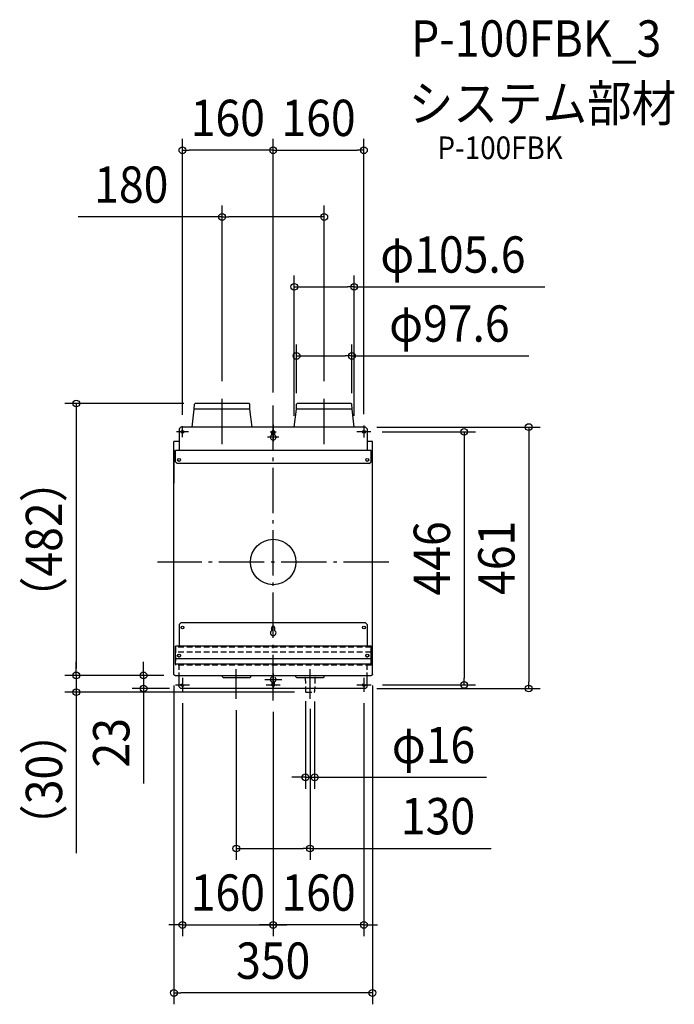
# Model space of a CAD drawing. Extents: x -447 to 707, y -780 to 956.
import ezdxf
from ezdxf.enums import TextEntityAlignment as Align

# ---------------------------------------------------------------- set-up
doc = ezdxf.new("R2010")
doc.units = 0
doc.header["$LTSCALE"] = 20
doc.header["$PDMODE"] = 3
doc.header["$PDSIZE"] = -2
doc.linetypes.add('DASHDOT', pattern=[5.5, 4, -0.6, 0.3, -0.6])
doc.linetypes.add('DASHED', pattern=[0.75, 0.5, -0.25])
doc.layers.get('DEFPOINTS').update_dxf_attribs({"linetype": 'CONTINUOUS'})
for name, color, linetype in [('ARRANGE', 1, 'CONTINUOUS'), ('BASIS', 6, 'DASHDOT'), ('DETAIL', 5, 'CONTINUOUS'), ('ETC', 61, 'CONTINUOUS'), ('NOTE', 4, 'CONTINUOUS'), ('OUTLINE', 3, 'CONTINUOUS'), ('SIZE', 30, 'CONTINUOUS')]:
    doc.layers.add(name, color=color, linetype=linetype)
doc.styles.get("Standard").update_dxf_attribs({"font": 'SIMPLEX.shx', "width": 0.9, "height": 64, "bigfont": 'BIGFONT.shx'})

msp = doc.modelspace()

# ---------------------------------------------------------------- linework, layer by layer
at = {"layer": 'ARRANGE', "color": 1, "linetype": 'CONTINUOUS'}
msp.add_circle((0, 0), 40, dxfattribs=at)
msp.add_point((0, 0), dxfattribs=at)
at = {"layer": 'BASIS', "color": 6, "linetype": 'DASHDOT'}
for p, q in [((-90, 207.664015), (-90, 298.78873)), ((90, 207.664015), (90, 298.78873)), ((0, -243.962625), (0, 278.674078)), ((204.210241, 0), (-204.210241, 0)), ((-65, -241.255285), (-65, -189.079165)), ((65, -241.255285), (65, -189.079165))]:
    msp.add_line(p, q, dxfattribs=at)
at = {"layer": 'DEFPOINTS', "color": 30, "linetype": 'CONTINUOUS'}
for p in [(-160, 726.169402), (160, 726.169402), (-90, 608.48645), (37.210235, 485.238145), (41.188994, 363.508008), (-90, 298.78873), (90, 298.78873), (-137.75, 279.508725), (0, 278.674078), (0, 278.674078), (41.188994, 277.76177), (138.814186, 277.670548), (-160, 239.623696), (37.210235, 237.508725), (142.78976, 237.508725), (160, 240.593251), (163, 237.908725), (172.428247, 229.508725), (-347.193039, -199.982545), (-175, -197.491275), (-172.99158, -199.982545), (-172.99158, -199.982545), (-172.99158, -199.982545), (175, -197.491275), (-228.540965, -223.091275), (-163, -223.091275), (56.92815, -225.615944), (163, -223.091275), (172.5, -216.691275), (336.748883, -216.691275), (450.568324, -223.091275), (-347.193039, -229.491275), (-160, -229.191275), (-65, -241.255285), (57.382695, -229.491275), (65, -239.124295), (73.066076, -225.921072), (160, -229.191275), (0, -243.962625), (0, -243.962625), (73.066076, -379.684059), (-65, -505.137507), (0, -639.927215), (0, -639.927215), (-175, -759.927215)]:
    msp.add_point(p, dxfattribs=at)
at = {"layer": 'DETAIL', "color": 5, "linetype": 'CONTINUOUS'}
for p, q in [((-139.09921, 269.508725), (-138.7849, 278.509335)), ((-138.7849, 278.509335), (-137.75, 279.508725)), ((-42.25, 279.508725), (-137.75, 279.508725)), ((-41.215105, 278.509335), (-42.25, 279.508725)), ((-40.900795, 269.508725), (-41.215105, 278.509335)), ((40.90079, 269.508725), (41.2151, 278.509335)), ((41.2151, 278.509335), (42.25, 279.508725)), ((137.75, 279.508725), (42.25, 279.508725)), ((138.784895, 278.509335), (137.75, 279.508725)), ((139.099205, 269.508725), (138.784895, 278.509335)), ((-142.789765, 237.508725), (-139.09921, 269.508725)), ((-40.900795, 269.508725), (-139.09921, 269.508725)), ((-37.21024, 237.508725), (-40.900795, 269.508725)), ((37.210235, 237.508725), (40.90079, 269.508725)), ((139.099205, 269.508725), (40.90079, 269.508725)), ((142.78976, 237.508725), (139.099205, 269.508725)), ((-163, 237.908725), (-166, 234.908725)), ((-166, 234.908725), (-166, 196.708725)), ((-90, 237.908725), (-163, 237.908725)), ((90, 237.908725), (-90, 237.908725)), ((-2.5, 224.238855), (-2.5, 229.508725)), ((2.5, 229.508725), (2.5, 224.238855)), ((163, 237.908725), (90, 237.908725)), ((163, 237.908725), (166, 234.908725)), ((166, 234.908725), (166, 196.708725)), ((-175, 110.13736), (-175, 212.508725)), ((-166, 212.508725), (-175, 212.508725)), ((175, 212.508725), (166, 212.508725)), ((175, -197.491275), (175, 212.508725)), ((-174.991275, 198.000305), (-174.991275, 139.13996)), ((172.5, 196.708725), (-172.5, 196.708725)), ((-172.5, 176.908725), (-172.5, 196.708725)), ((172.5, 176.908725), (172.5, 196.708725)), ((-174.991275, 187.671615), (-174.991275, 187.238475)), ((-169.5, 173.908725), (-172.5, 176.908725)), ((169.5, 173.908725), (-169.5, 173.908725)), ((169.5, 173.908725), (172.5, 176.908725)), ((-175, -137.741275), (-175, 112.258725)), ((174.883335, -48.97205), (174.883385, -48.99612)), ((174.89855, -49.578005), (174.900135, -49.608215)), ((174.91459, -50.07608), (174.917465, -50.12639)), ((174.99127, -197.98285), (174.99127, -51.153945)), ((-163, -107), (-166, -110)), ((-166, -110), (-166, -148.2)), ((-90, -107), (-163, -107)), ((90, -107), (-90, -107)), ((-2.5, -120.66987), (-2.5, -115.4)), ((2.5, -115.4), (2.5, -120.66987)), ((163, -107), (90, -107)), ((163, -107), (166, -110)), ((166, -110), (166, -148.2)), ((-175, -197.491275), (-175, -137.741275)), ((172.5, -148.2), (-172.5, -148.2)), ((-172.5, -180), (-172.5, -148.2)), ((172.5, -180), (172.5, -148.2)), ((172.5, -171), (-172.5, -171)), ((172.5, -180), (-172.5, -180)), ((-175, -197.491275), (-174.991275, -197.491275)), ((-174.966655, -198.295725), (-174.991275, -197.98285)), ((-174.8934, -198.60087), (-174.966655, -198.295725)), ((-174.77332, -198.89077), (-174.8934, -198.60087)), ((-174.60938, -199.1583), (-174.77332, -198.89077)), ((-174.405615, -199.396885), (-174.60938, -199.1583)), ((-174.16703, -199.60065), (-174.405615, -199.396885)), ((-173.8995, -199.76459), (-174.16703, -199.60065)), ((-173.6096, -199.88467), (-173.8995, -199.76459)), ((-173.304455, -199.957925), (-173.6096, -199.88467)), ((-172.99158, -199.982545), (-173.304455, -199.957925)), ((-172.99158, -199.982545), (172.991575, -199.982545)), ((-89.34733, -202.508725), (-89.391425, -199.982545)), ((-88.34725, -203.491275), (-40.452755, -203.491275)), ((-39.45267, -202.508725), (-39.408575, -199.982545)), ((40.05267, -202.508725), (40.008575, -199.982545)), ((41.05275, -203.491275), (88.947245, -203.491275)), ((89.94733, -202.508725), (89.991425, -199.982545)), ((173.30445, -199.957925), (172.991575, -199.982545)), ((173.609595, -199.88467), (173.30445, -199.957925)), ((173.899495, -199.76459), (173.609595, -199.88467)), ((174.167025, -199.60065), (173.899495, -199.76459)), ((174.40561, -199.396885), (174.167025, -199.60065)), ((174.609375, -199.1583), (174.40561, -199.396885)), ((174.773315, -198.89077), (174.609375, -199.1583)), ((174.893395, -198.60087), (174.773315, -198.89077)), ((174.96665, -198.295725), (174.893395, -198.60087)), ((174.99127, -197.98285), (174.96665, -198.295725)), ((174.99127, -197.491275), (175, -197.491275))]:
    msp.add_line(p, q, dxfattribs=at)
at = {"layer": 'DETAIL', "color": 5, "linetype": 'DASHED'}
for p, q in [((-172.5, -150.091275), (-172.5, -181.891275)), ((172.5, -150.091275), (-172.5, -150.091275)), ((172.5, -150.091275), (172.5, -181.891275)), ((172.5, -159.091275), (-172.5, -159.091275)), ((172.5, -181.891275), (-172.5, -181.891275)), ((-166, -220.091275), (-166, -181.891275)), ((166, -220.091275), (166, -181.891275)), ((-166, -220.091275), (-166, -199.982545)), ((56.528405, -204.47382), (56.982845, -228.508725)), ((73.47159, -204.47382), (73.01715, -228.508725)), ((166, -220.091275), (166, -199.982545)), ((-163, -223.091275), (-166, -220.091275)), ((-163, -223.091275), (-166, -220.091275)), ((163, -223.091275), (-163, -223.091275)), ((-2.5, -211.4214), (-2.5, -216.691275)), ((2.5, -216.691275), (2.5, -211.4214)), ((163, -223.091275), (166, -220.091275)), ((163, -223.091275), (166, -220.091275)), ((57.982695, -229.491275), (72.0173, -229.491275))]:
    msp.add_line(p, q, dxfattribs=at)
at = {"layer": 'DETAIL', "color": 5, "linetype": 'CONTINUOUS'}
for centre in [(-160, 229.508725), (160, 229.508725), (-166, 179.908725), (166, 179.908725), (-160, -115.4), (160, -115.4), (-166, -165), (166, -165)]:
    msp.add_circle(centre, 2.5, dxfattribs=at)
at = {"layer": 'DETAIL', "color": 5, "linetype": 'DASHED'}
for centre in [(-166, -165.091275), (166, -165.091275), (-160, -216.691275), (160, -216.691275)]:
    msp.add_circle(centre, 2.5, dxfattribs=at)
at = {"layer": 'DETAIL', "color": 5, "linetype": 'CONTINUOUS'}
for centre, radius, start, end in [((0, 229.508725), 2.5, 0, 180), ((0, 219.908725), 5, 120, 60), ((0, -125), 5, 120, 60), ((0, -115.4), 2.5, 0, 180), ((-88.347485, -202.491275), 1, 181, 270), ((-40.45252, -202.491275), 1, 270, 359), ((41.052515, -202.491275), 1, 181, 270), ((88.94748, -202.491275), 1, 270, 359)]:
    msp.add_arc(centre, radius, start, end, dxfattribs=at)
at = {"layer": 'DETAIL', "color": 5, "linetype": 'DASHED'}
for centre, radius, start, end in [((0, -207.091275), 5, 300, 240), ((55.52856, -204.491275), 1, 1, 90), ((74.471435, -204.491275), 1, 90, 179), ((0, -216.691275), 2.5, 180, 0), ((57.982695, -228.491275), 1, 181, 270), ((72.0173, -228.491275), 1, 270, 359)]:
    msp.add_arc(centre, radius, start, end, dxfattribs=at)
at = {"layer": 'NOTE', "color": 4, "linetype": 'CONTINUOUS'}
for p, q in [((-149.417941, 229.508725), (-170.582059, 229.508725)), ((-160, 220.393754), (-160, 239.623696)), ((-5.243467, 229.508725), (5.243467, 229.508725)), ((0, 241.968985), (0, 212.508725)), ((172.428247, 229.508725), (147.571753, 229.508725)), ((160, 240.593251), (160, 219.424199)), ((9.938849, 219.908725), (-9.938849, 219.908725)), ((-160, -204.191275), (-160, -229.191275)), ((-15, -207.091275), (15, -207.091275)), ((0, -196.573163), (0, -221.848648)), ((160, -204.191275), (160, -229.191275)), ((-172.5, -216.691275), (-147.5, -216.691275)), ((-12.5, -216.691275), (12.5, -216.691275)), ((147.5, -216.691275), (172.5, -216.691275))]:
    msp.add_line(p, q, dxfattribs=at)
at = {"layer": 'OUTLINE', "color": 3, "linetype": 'CONTINUOUS'}
for p, q in [((-163, 237.908725), (-166, 234.908725)), ((-166, 234.908725), (-166, 212.508725)), ((-90, 237.908725), (-163, 237.908725)), ((90, 237.908725), (-90, 237.908725)), ((163, 237.908725), (90, 237.908725)), ((163, 237.908725), (166, 234.908725)), ((166, 234.908725), (166, 212.508725)), ((-175, 110.13736), (-175, 212.508725)), ((-166, 212.508725), (-175, 212.508725)), ((175, 212.508725), (166, 212.508725)), ((175, -197.491275), (175, 212.508725)), ((-174.991275, 198.000305), (-174.991275, 139.13996)), ((-175, -137.741275), (-175, 112.258725)), ((174.883335, -48.97205), (174.883385, -48.99612)), ((174.89855, -49.578005), (174.900135, -49.608215)), ((174.91459, -50.07608), (174.917465, -50.12639)), ((174.99127, -197.98285), (174.99127, -51.153945)), ((-175, -197.491275), (-175, -137.741275)), ((-175, -197.491275), (-174.991275, -197.491275)), ((-174.966655, -198.295725), (-174.991275, -197.98285)), ((-174.8934, -198.60087), (-174.966655, -198.295725)), ((-174.77332, -198.89077), (-174.8934, -198.60087)), ((-174.60938, -199.1583), (-174.77332, -198.89077)), ((-174.405615, -199.396885), (-174.60938, -199.1583)), ((-174.16703, -199.60065), (-174.405615, -199.396885)), ((-173.8995, -199.76459), (-174.16703, -199.60065)), ((-173.6096, -199.88467), (-173.8995, -199.76459)), ((-173.304455, -199.957925), (-173.6096, -199.88467)), ((-172.99158, -199.982545), (-173.304455, -199.957925)), ((-172.99158, -199.982545), (-166, -199.982545)), ((-166, -220.091275), (-166, -199.982545)), ((-166, -220.091275), (-166, -199.982545)), ((166, -220.091275), (166, -199.982545)), ((166, -220.091275), (166, -199.982545)), ((166, -199.982545), (172.991575, -199.982545)), ((173.30445, -199.957925), (172.991575, -199.982545)), ((173.609595, -199.88467), (173.30445, -199.957925)), ((173.899495, -199.76459), (173.609595, -199.88467)), ((174.167025, -199.60065), (173.899495, -199.76459)), ((174.40561, -199.396885), (174.167025, -199.60065)), ((174.609375, -199.1583), (174.40561, -199.396885)), ((174.773315, -198.89077), (174.609375, -199.1583)), ((174.893395, -198.60087), (174.773315, -198.89077)), ((174.96665, -198.295725), (174.893395, -198.60087)), ((174.99127, -197.98285), (174.96665, -198.295725)), ((174.99127, -197.491275), (175, -197.491275)), ((-163, -223.091275), (-166, -220.091275)), ((-163, -223.091275), (-166, -220.091275)), ((163, -223.091275), (-163, -223.091275)), ((-90, -223.091275), (-163, -223.091275)), ((90, -223.091275), (-90, -223.091275)), ((163, -223.091275), (90, -223.091275)), ((163, -223.091275), (166, -220.091275)), ((163, -223.091275), (166, -220.091275))]:
    msp.add_line(p, q, dxfattribs=at)
at = {"layer": 'SIZE', "color": 30, "linetype": 'CONTINUOUS'}
for p, q in [((-160, 259.623696), (-160, 746.169402)), ((0, 298.674078), (0, 746.169402)), ((0, 298.674078), (0, 746.169402)), ((160, 260.593251), (160, 746.169402)), ((-160, 726.169402), (-148, 726.169402)), ((-12, 726.169402), (-148, 726.169402)), ((0, 726.169402), (-12, 726.169402)), ((0, 726.169402), (12, 726.169402)), ((12, 726.169402), (148, 726.169402)), ((160, 726.169402), (148, 726.169402)), ((-90, 318.78873), (-90, 628.48645)), ((90, 318.78873), (90, 628.48645)), ((-90, 608.48645), (-343.731834, 608.48645)), ((-90, 608.48645), (-78, 608.48645)), ((78, 608.48645), (-78, 608.48645)), ((90, 608.48645), (78, 608.48645)), ((37.210235, 257.508725), (37.210235, 505.238145)), ((142.78976, 257.508725), (142.78976, 505.238145)), ((37.210235, 485.238145), (49.210235, 485.238145)), ((49.210235, 485.238145), (130.78976, 485.238145)), ((142.78976, 485.238145), (130.78976, 485.238145)), ((142.78976, 485.238145), (479.075474, 485.238145)), ((41.188994, 297.76177), (41.188994, 383.508008)), ((138.814186, 297.670548), (138.814186, 383.508008)), ((41.188994, 363.508008), (53.188994, 363.508008)), ((53.188994, 363.508008), (126.814186, 363.508008)), ((138.814186, 363.508008), (126.814186, 363.508008)), ((138.814186, 363.508008), (450.903174, 363.508008)), ((-157.75, 279.508725), (-367.193039, 279.508725)), ((-347.193039, 279.508725), (-347.193039, 267.508725)), ((-347.193039, 267.508725), (-347.193039, -187.982545)), ((183, 237.908725), (470.568324, 237.908725)), ((192.428247, 229.508725), (356.748883, 229.508725)), ((336.748883, 229.508725), (336.748883, 217.508725)), ((450.568324, 237.908725), (450.568324, 225.908725)), ((450.568324, 225.908725), (450.568324, -211.091275)), ((336.748883, 217.508725), (336.748883, -204.691275)), ((-347.193039, -187.982545), (-347.193039, -175.982545)), ((-347.193039, -199.982545), (-347.193039, -187.982545)), ((-347.193039, -199.982545), (-347.193039, -187.982545)), ((-228.540965, -187.982545), (-228.540965, -175.982545)), ((-228.540965, -199.982545), (-228.540965, -187.982545)), ((-192.99158, -199.982545), (-367.193039, -199.982545)), ((-192.99158, -199.982545), (-367.193039, -199.982545)), ((-347.193039, -199.982545), (-347.193039, -229.491275)), ((-192.99158, -199.982545), (-248.540965, -199.982545)), ((-228.540965, -199.982545), (-228.540965, -223.091275)), ((336.748883, -216.691275), (336.748883, -204.691275)), ((-183, -223.091275), (-248.540965, -223.091275)), ((-228.540965, -223.091275), (-228.540965, -235.091275)), ((-175, -217.491275), (-175, -779.927215)), ((175, -217.491275), (175, -779.927215)), ((183, -223.091275), (470.568324, -223.091275)), ((192.5, -216.691275), (356.748883, -216.691275)), ((450.568324, -223.091275), (450.568324, -211.091275)), ((37.382695, -229.491275), (-367.193039, -229.491275)), ((-347.193039, -229.491275), (-347.193039, -241.491275)), ((-347.193039, -241.491275), (-347.193039, -513.594132)), ((-228.540965, -235.091275), (-228.540965, -390.348418)), ((-160, -249.191275), (-160, -659.927215)), ((56.92815, -245.615944), (56.92815, -399.684059)), ((65, -259.124295), (65, -525.137507)), ((73.066076, -245.921072), (73.066076, -399.684059)), ((160, -249.191275), (160, -659.927215)), ((-65, -261.255285), (-65, -525.137507)), ((0, -263.962625), (0, -659.927215)), ((0, -263.962625), (0, -659.927215)), ((44.92815, -379.684059), (32.92815, -379.684059)), ((56.92815, -379.684059), (44.92815, -379.684059)), ((56.92815, -379.684059), (73.066076, -379.684059)), ((73.066076, -379.684059), (85.066076, -379.684059)), ((85.066076, -379.684059), (376.224241, -379.684059)), ((-65, -505.137507), (-53, -505.137507)), ((-53, -505.137507), (53, -505.137507)), ((65, -505.137507), (53, -505.137507)), ((65, -505.137507), (384.190638, -505.137507)), ((-172, -639.927215), (-184, -639.927215)), ((-160, -639.927215), (-172, -639.927215)), ((-160, -639.927215), (0, -639.927215)), ((-12, -639.927215), (-24, -639.927215)), ((0, -639.927215), (-12, -639.927215)), ((0, -639.927215), (12, -639.927215)), ((160, -639.927215), (0, -639.927215)), ((12, -639.927215), (24, -639.927215)), ((160, -639.927215), (172, -639.927215)), ((172, -639.927215), (184, -639.927215)), ((-175, -759.927215), (-163, -759.927215)), ((163, -759.927215), (-163, -759.927215)), ((175, -759.927215), (163, -759.927215))]:
    msp.add_line(p, q, dxfattribs=at)
for centre in [(-160, 726.169402), (0, 726.169402), (0, 726.169402), (160, 726.169402), (-90, 608.48645), (90, 608.48645), (37.210235, 485.238145), (142.78976, 485.238145), (41.188994, 363.508008), (138.814186, 363.508008), (-347.193039, 279.508725), (450.568324, 237.908725), (336.748883, 229.508725), (-347.193039, -199.982545), (-347.193039, -199.982545), (-228.540965, -199.982545), (-347.193039, -229.491275), (-228.540965, -223.091275), (336.748883, -216.691275), (450.568324, -223.091275), (56.92815, -379.684059), (73.066076, -379.684059), (-65, -505.137507), (65, -505.137507), (-160, -639.927215), (0, -639.927215), (0, -639.927215), (160, -639.927215), (-175, -759.927215), (175, -759.927215)]:
    msp.add_circle(centre, 6, dxfattribs=at)

# ---------------------------------------------------------------- texts
at = {"layer": 'ETC', "color": 61, "linetype": 'CONTINUOUS', "width": 0.9}
for s, height, p in [('P-100FBK_3', 64, (243.172323, 891.174015)), ('システム部材', 64, (238.986329, 776.757324)), ('P-100FBK', 40, (289.593832, 710.405293))]:
    msp.add_text(s, height=height, dxfattribs=at).set_placement(p)
at = {"layer": 'SIZE', "color": 30, "linetype": 'CONTINUOUS', "width": 0.9}
for s, p in [('160', (-80, 751.169402)), ('160', (80, 751.169402)), ('180', (-250.160405, 633.48645)), ('φ105.6', (316.932617, 510.238145)), ('φ97.6', (310.703174, 388.508008)), ('φ16', (282.652812, -354.684059)), ('130', (290.619209, -480.137507)), ('160', (-80, -614.927215)), ('160', (80, -614.927215)), ('350', (0, -734.927215))]:
    msp.add_text(s, height=64, dxfattribs=at).set_placement(p, align=Align.CENTER)
for s, p in [('（482）', (-372.193039, 39.76309)), ('446', (311.748883, 6.408725)), ('461', (425.568324, 7.408725)), ('23', (-253.540965, -318.719846)), ('（30）', (-372.193039, -383.542704))]:
    msp.add_text(s, height=64, rotation=90, dxfattribs=at).set_placement(p, align=Align.CENTER)

doc.saveas('drawing.dxf')
